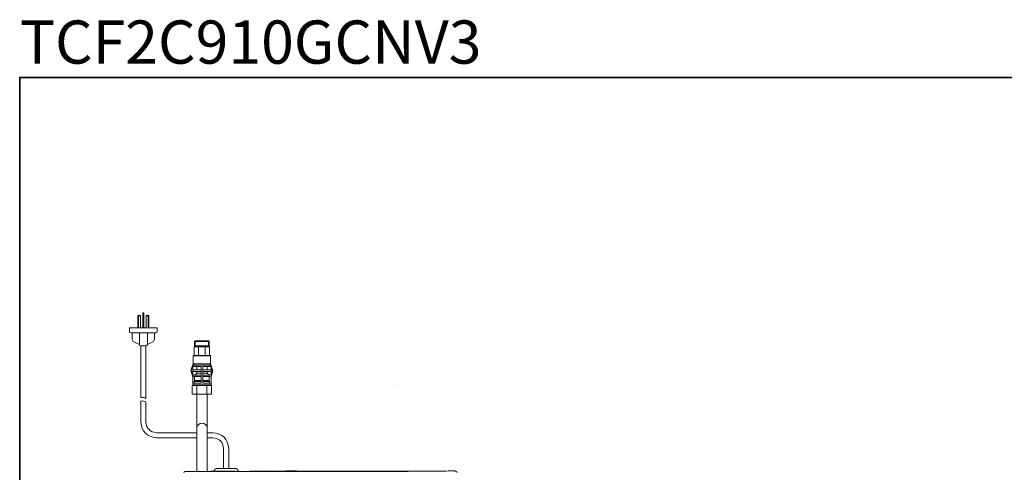
# Model space of a CAD drawing. Units: inches. Extents: x -928 to 1281, y -1468 to 104.
# Drawn here: x -921 to 446, y -525 to 104 of the extents above; entities that cross this region are included whole.
import ezdxf

# ---------------------------------------------------------------- set-up
doc = ezdxf.new("R2010")
doc.units = ezdxf.units.IN
doc.header["$MEASUREMENT"] = 0
doc.layers.add('图层 1', color=7, linetype='Continuous')

msp = doc.modelspace()

# ---------------------------------------------------------------- linework, layer by layer
at = {"layer": '图层 1', "color": 7, "lineweight": 35}
msp.add_lwpolyline([(1281.4, -1403.3), (-921.4, -1403.3), (-921.4, 23.5), (1281.4, 23.5), (1281.4, -1403.3)], dxfattribs=at)
at = {"layer": '图层 1', "color": 7, "lineweight": 9}
for points in [[(-756, -306.7), (-757, -307.1), (-757.4, -307.9)], [(-757.4, -324.6), (-757.4, -307.9)], [(-757.4, -307.9), (-753.7, -307.9)], [(-753.7, -307.9), (-754.2, -307.1), (-755, -306.7), (-756, -307.1), (-756.4, -307.9)], [(-756.4, -324.6), (-756.4, -307.9)], [(-756, -306.7), (-755, -306.7)], [(-753.7, -324.6), (-753.7, -307.9)], [(-750.2, -303.7), (-749.1, -303.7), (-749.1, -324.6)], [(-750.2, -324.6), (-750.2, -303.7)], [(-750.2, -304.9), (-749.1, -304.9)], [(-743, -307.9), (-743.3, -307.1), (-744.3, -306.7), (-745.1, -307.1), (-745.6, -307.9)], [(-745.6, -307.9), (-745.6, -324.6)], [(-745.6, -307.9), (-742, -307.9)], [(-744.3, -306.7), (-743.3, -306.7)], [(-742, -307.9), (-742.3, -307.1), (-743.3, -306.7)], [(-743, -307.9), (-743, -324.6)], [(-742, -307.9), (-742, -324.6)], [(-730.4, -329.6), (-730.4, -324.6), (-768.9, -324.6), (-768.9, -329.6)], [(-768.9, -329.6), (-768.4, -330.9), (-767, -331.5)], [(-767, -331.5), (-766.5, -331.5)], [(-732.9, -331.5), (-766.5, -331.5)], [(-765, -331.5), (-765, -340.8)], [(-765, -340.8), (-763.6, -343.3)], [(-755, -331.5), (-755, -347.4)], [(-744.1, -331.5), (-744.1, -347.4)], [(-735.7, -343.3), (-734.4, -340.8)], [(-734.4, -340.8), (-734.4, -331.5)], [(-732.9, -331.5), (-732.4, -331.5)], [(-732.4, -331.5), (-730.9, -330.9), (-730.4, -329.6)], [(-755, -347.4), (-763.6, -343.3)], [(-755, -347.4), (-754.6, -348.9), (-753.1, -349.4)], [(-753.2, -349.4), (-753.2, -421.1)], [(-753.1, -349.4), (-746.1, -349.4)], [(-746.1, -349.4), (-744.8, -348.9), (-744.1, -347.4)], [(-746.1, -349.4), (-746.1, -422.4)], [(-735.7, -343.3), (-744.1, -347.4)], [(-679.1, -350.8), (-679.3, -350.8), (-679.3, -351.1)], [(-679.3, -362.7), (-679.3, -351.1)], [(-679.1, -350.8), (-657.8, -350.8)], [(-658.1, -343.5), (-678.8, -343.5), (-677.6, -342.3)], [(-678.8, -350.8), (-678.8, -343.5)], [(-677.6, -349.3), (-678.8, -350.8)], [(-678.8, -349.3), (-658.1, -349.3)], [(-677.6, -349.3), (-677.6, -342.3)], [(-677.6, -342.3), (-659.3, -342.3)], [(-673, -362.3), (-673, -351.1)], [(-663.9, -351.1), (-663.9, -362.3)], [(-658.1, -350.8), (-659.3, -349.3), (-659.3, -342.3), (-658.1, -343.5), (-658.1, -350.8), (-658.1, -350.8)], [(-657.6, -351.1), (-657.6, -350.8), (-657.8, -350.8)], [(-657.6, -362.7), (-657.6, -351.1)], [(-680.6, -363.3), (-679.8, -362.7), (-657.1, -362.7)], [(-680.6, -374.4), (-680.6, -363.3)], [(-680.6, -363.3), (-656.3, -363.3)], [(-656.3, -363.3), (-657.1, -362.7)], [(-656.3, -374.4), (-656.3, -363.3)], [(-680.3, -374.4), (-683.7, -383.4), (-681.1, -392.8)], [(-679.6, -374.4), (-683.1, -382.9), (-681.1, -391.8)], [(-680.8, -376.1), (-680.9, -376.3), (-681.1, -376.4)], [(-681.1, -377.9), (-681.1, -376.4)], [(-681.1, -377.9), (-680.9, -378.1), (-680.8, -378.1)], [(-681.1, -403.2), (-681.1, -401.7), (-681.1, -377.9)], [(-655.9, -376.1), (-680.8, -376.1)], [(-680.8, -378.1), (-669.7, -378.1)], [(-680.6, -374.4), (-656.3, -374.4)], [(-679.6, -376.1), (-679.3, -376.1), (-679.1, -375.6)], [(-678.8, -374.4), (-679.1, -374.6)], [(-679.1, -374.6), (-679.1, -374.9)], [(-679.1, -374.9), (-679.1, -375.6)], [(-675.6, -383), (-675.6, -378.1)], [(-669.5, -378.4), (-669.5, -378.2), (-669.7, -378.1)], [(-669.5, -378.4), (-669.5, -401.2)], [(-666.9, -378.1), (-667.2, -378.2), (-667.2, -378.4)], [(-667.2, -401.2), (-667.2, -378.4)], [(-666.9, -378.1), (-655.9, -378.1)], [(-661.1, -378.1), (-661.1, -383)], [(-657.6, -374.6), (-657.8, -374.4)], [(-657.4, -374.9), (-657.6, -374.6)], [(-657.4, -375.6), (-657.4, -374.9)], [(-657.4, -375.6), (-657.4, -376.1), (-656.9, -376.1)], [(-653.5, -384), (-657.1, -374.4)], [(-653, -384), (-656.4, -374.4)], [(-655.6, -376.4), (-655.6, -376.3), (-655.9, -376.1)], [(-655.9, -378.1), (-655.6, -378.1), (-655.6, -377.9)], [(-655.6, -376.4), (-655.6, -377.9)], [(-655.6, -377.9), (-655.6, -401.7), (-655.6, -403.2)], [(-679.9, -382.9), (-679.3, -383)], [(-679.3, -385), (-679.9, -385.3)], [(-679.9, -389.8), (-679.3, -390)], [(-679.3, -392), (-679.9, -392.3)], [(-669.7, -383), (-679.3, -383)], [(-679.3, -385), (-669.7, -385)], [(-669.7, -390), (-679.3, -390)], [(-679.3, -392), (-669.7, -392)], [(-675.6, -387.5), (-678.8, -390)], [(-678.6, -397.4), (-678.6, -392)], [(-675.6, -387.5), (-675.6, -385)], [(-675.6, -387.5), (-669.5, -387.5)], [(-669.7, -383), (-669.5, -383), (-669.5, -382.9)], [(-669.5, -385.3), (-669.5, -385.2), (-669.7, -385)], [(-669.7, -390), (-669.5, -390), (-669.5, -389.8)], [(-669.5, -392.3), (-669.5, -392.1), (-669.7, -392)], [(-667.2, -382.9), (-667.2, -383), (-666.9, -383)], [(-666.9, -385), (-667.2, -385.2), (-667.2, -385.3)], [(-667.2, -387.5), (-661.1, -387.5)], [(-667.2, -389.8), (-667.2, -390), (-666.9, -390)], [(-666.9, -392), (-667.2, -392.1), (-667.2, -392.3)], [(-657.4, -383), (-666.9, -383)], [(-666.9, -385), (-657.4, -385)], [(-657.4, -390), (-666.9, -390)], [(-666.9, -392), (-657.4, -392)], [(-661.1, -385), (-661.1, -387.5)], [(-657.9, -390), (-661.1, -387.5)], [(-658.1, -392), (-658.1, -397.4)], [(-657.4, -383), (-656.6, -382.9)], [(-656.6, -385.3), (-657.4, -385)], [(-657.4, -390), (-656.6, -389.8)], [(-656.6, -392.3), (-657.4, -392)], [(-655.6, -392.6), (-653, -384)], [(-655.6, -391.8), (-653.5, -384)], [(-681.6, -404.6), (-681.8, -404.6), (-681.9, -404.7)], [(-681.9, -416.1), (-681.9, -404.7)], [(-681.6, -404.6), (-655.3, -404.6)], [(-680.8, -401.4), (-680.9, -401.6), (-681.1, -401.7)], [(-681.1, -403.2), (-680.9, -403.4), (-680.8, -403.4)], [(-669.7, -401.4), (-680.8, -401.4)], [(-655.9, -403.4), (-680.8, -403.4)], [(-678.6, -397.6), (-678.9, -398.8), (-679.1, -399.1)], [(-679.1, -401.4), (-679.1, -399.1)], [(-678.6, -397.6), (-678.6, -397.4)], [(-678.6, -398.9), (-669.5, -398.9)], [(-678.1, -397.4), (-669.5, -397.4)], [(-676.1, -404.6), (-676.1, -403.4)], [(-675.3, -416.5), (-675.3, -404.6)], [(-669.7, -401.4), (-669.5, -401.4), (-669.5, -401.2)], [(-667.2, -397.4), (-658.6, -397.4)], [(-667.2, -398.9), (-658.1, -398.9)], [(-667.2, -401.2), (-667.2, -401.4), (-666.9, -401.4)], [(-655.9, -401.4), (-666.9, -401.4)], [(-661.6, -404.6), (-661.6, -416.5)], [(-660.6, -403.4), (-660.6, -404.6)], [(-657.6, -399.1), (-657.6, -398.8), (-658.1, -397.6), (-658.1, -397.4)], [(-657.6, -399.1), (-657.6, -401.4)], [(-655.6, -401.7), (-655.6, -401.6), (-655.9, -401.4)], [(-655.9, -403.4), (-655.6, -403.4), (-655.6, -403.2)], [(-655, -404.7), (-655.1, -404.6), (-655.3, -404.6)], [(-655, -404.7), (-655, -416.1)], [(-681.9, -416.1), (-681.8, -416.3), (-681.6, -416.5)], [(-681.6, -416.5), (-655.3, -416.5)], [(-675.5, -463.6), (-675.5, -416.5)], [(-661.1, -416.5), (-661.1, -463.6)], [(-655.3, -416.5), (-655.1, -416.3), (-655, -416.1)], [(-753.2, -426.1), (-753.2, -455.2)], [(-746.1, -427.4), (-746.1, -455.2)], [(-675.5, -523.4), (-675.5, -463.6)], [(-661.1, -463.6), (-661.1, -523.4)], [(-731.2, -470.1), (-675.5, -470.1)], [(-675.5, -477.2), (-731.2, -477.2)], [(-661.1, -470.1), (-653.1, -470.1)], [(-653.1, -477.2), (-661.1, -477.2)], [(-638.3, -519.9), (-638.3, -492.1)], [(-631.1, -519.9), (-631.1, -492.1)], [(-690.9, -524), (-691, -524), (-691, -524), (-691.1, -524), (-691.2, -524.1), (-691.2, -524.1), (-691.3, -524.1), (-691.3, -524.1), (-691.4, -524.1), (-691.4, -524.1), (-691.5, -524.1), (-691.5, -524.1), (-691.6, -524.1), (-691.6, -524.2), (-691.7, -524.2), (-691.7, -524.2), (-691.8, -524.2), (-691.8, -524.2), (-691.9, -524.2), (-692, -524.2), (-692, -524.3), (-692, -524.3), (-692.1, -524.3), (-692.2, -524.4), (-692.2, -524.4), (-692.3, -524.4), (-692.3, -524.4), (-692.3, -524.4), (-692.4, -524.4), (-692.4, -524.5), (-692.5, -524.5), (-692.5, -524.5), (-692.5, -524.6), (-692.6, -524.6), (-692.7, -524.6), (-692.7, -524.6), (-692.7, -524.7), (-692.8, -524.7), (-692.8, -524.7), (-692.8, -524.7), (-692.9, -524.7), (-692.9, -524.8), (-693, -524.8), (-693, -524.8), (-693, -524.9), (-693.1, -524.9), (-693.1, -524.9), (-693.2, -524.9), (-693.2, -524.9), (-693.2, -525), (-693.3, -525), (-693.3, -525.1), (-693.4, -525.1), (-693.4, -525.1), (-693.4, -525.1), (-693.4, -525.2)], [(-690.5, -523.9), (-690.6, -523.9), (-690.7, -523.9), (-690.7, -523.9), (-690.8, -524), (-690.8, -524), (-690.9, -524)], [(-690.1, -523.9), (-690.2, -523.9), (-690.3, -523.9), (-690.3, -523.9), (-690.4, -523.9), (-690.5, -523.9), (-690.5, -523.9)], [(-657.1, -523.9), (-690.1, -523.9)], [(-657.1, -523.9), (-657, -523.9), (-657, -523.9), (-656.9, -523.9), (-656.8, -523.9), (-656.8, -523.9)], [(-656.8, -523.9), (-656.7, -523.9), (-656.6, -523.9), (-656.6, -523.9), (-656.5, -523.9), (-656.5, -523.9)], [(-656.5, -523.9), (-656.4, -523.9), (-656.3, -523.9), (-656.3, -523.9), (-656.2, -523.9), (-656.1, -523.9)], [(-656.5, -523.9), (-656.4, -523.9), (-656.3, -523.9)], [(-656.2, -523.9), (-656.3, -523.9), (-656.3, -523.9), (-656.3, -523.9)], [(-656.3, -523.9), (-656.3, -523.9)], [(-656.1, -523.9), (-656.2, -523.9), (-656.3, -523.9)], [(-656.1, -523.9), (-656.1, -523.9), (-656.2, -523.9)], [(-656, -523.8), (-656.1, -523.8), (-656.1, -523.9), (-656.1, -523.9)], [(-656.1, -523.9), (-656.1, -523.9)], [(-656.1, -523.9), (-656, -523.9)], [(-656.1, -523.9), (-656.1, -523.9)], [(-596.7, -523.9), (-656.1, -523.9)], [(-656.1, -523.9), (-656.1, -523.9)], [(-655.9, -523.7), (-656, -523.7), (-656, -523.8)], [(-656, -523.8), (-656, -523.8)], [(-655.9, -523.9), (-656, -523.9)], [(-655.8, -523.7), (-655.9, -523.7)], [(-655.8, -523.9), (-655.9, -523.9)], [(-623, -523.7), (-655.8, -523.7)], [(-655.8, -523.7), (-655.8, -523.9)], [(-655.8, -523.9), (-623, -523.9)], [(-652.3, -523.4), (-652.1, -523.2), (-651.8, -523.2)], [(-652.3, -523.9), (-652.3, -523.4)], [(-652.3, -523.9), (-652.1, -523.9)], [(-652.1, -523.9), (-652, -523.9)], [(-652, -523.9), (-651.1, -523.9)], [(-651.8, -523.2), (-650.3, -521.6)], [(-651.1, -523.9), (-648.8, -524.1)], [(-648.8, -524.1), (-645.4, -524.1)], [(-648.5, -519.9), (-621, -519.9)], [(-621, -519.9), (-648.5, -519.9)], [(-624, -524.1), (-645.4, -524.1)], [(-624, -524.1), (-618.9, -523.9)], [(-622.9, -523.7), (-623, -523.7)], [(-623, -523.9), (-623, -523.7)], [(-622.9, -523.9), (-623, -523.9)], [(-622.8, -523.8), (-622.8, -523.8), (-622.8, -523.7), (-622.9, -523.7)], [(-622.8, -523.9), (-622.9, -523.9)], [(-622.7, -523.8), (-622.8, -523.8)], [(-622.7, -523.9), (-622.7, -523.8)], [(-621, -519.9), (-621, -519.9)], [(-618.9, -523.9), (-617.7, -523.9)], [(-617.7, -523.9), (-617.4, -523.9)], [(-601.7, -523.8), (-601.7, -523.9), (-601.7, -523.9)], [(-601.5, -523.8), (-601.6, -523.8), (-601.7, -523.8)], [(-601.5, -523.7), (-601.5, -523.7), (-601.5, -523.8)], [(-601.4, -523.7), (-601.5, -523.7)], [(-601.5, -523.9), (-601.5, -523.9)], [(-601.4, -523.9), (-601.5, -523.9)], [(-601.4, -523.7), (-601.4, -523.9)], [(-596.7, -523.7), (-601.4, -523.7)], [(-601.4, -523.9), (-596.7, -523.9)], [(-595.7, -523.9), (-595.7, -523.8), (-595.7, -523.7), (-595.8, -523.7), (-595.8, -523.7), (-595.8, -523.6), (-595.8, -523.6), (-595.8, -523.5), (-595.8, -523.5), (-595.9, -523.5), (-595.9, -523.4), (-595.9, -523.4), (-596, -523.4), (-596, -523.4), (-596.1, -523.4), (-596.1, -523.4), (-596.2, -523.4), (-596.3, -523.4), (-596.3, -523.4), (-596.4, -523.4), (-596.4, -523.4), (-596.4, -523.4), (-596.5, -523.4), (-596.5, -523.5), (-596.6, -523.5), (-596.6, -523.5), (-596.6, -523.5), (-596.6, -523.6), (-596.7, -523.7), (-596.7, -523.7), (-596.7, -523.8), (-596.7, -523.9)], [(-596.6, -523.7), (-596.6, -523.8), (-596.7, -523.8), (-596.7, -523.9), (-596.7, -523.9), (-596.7, -524)], [(-596.7, -524), (-596.7, -523.9)], [(-596.7, -524), (-596.6, -524)], [(-596.6, -524), (-596.7, -524)], [(-595.7, -524), (-596.7, -524)], [(-596.5, -523.6), (-596.6, -523.6), (-596.6, -523.7), (-596.6, -523.7), (-596.6, -523.7)], [(-596.6, -524), (-596.6, -524), (-596.5, -524)], [(-596, -523.5), (-596, -523.5), (-596.1, -523.5), (-596.1, -523.5), (-596.2, -523.5), (-596.3, -523.5), (-596.3, -523.5), (-596.4, -523.5), (-596.4, -523.5), (-596.4, -523.5), (-596.5, -523.5), (-596.5, -523.6)], [(-596.5, -524), (-596.4, -524), (-596.4, -524)], [(-596.4, -524), (-596.3, -524), (-596.3, -524), (-596.2, -524), (-596.1, -524), (-596.1, -524)], [(-595.7, -523.9), (-595.7, -523.8), (-595.7, -523.7), (-595.8, -523.7), (-595.8, -523.7), (-595.8, -523.6), (-595.8, -523.6), (-595.8, -523.5), (-595.8, -523.5), (-595.9, -523.5), (-595.9, -523.4), (-595.9, -523.4), (-596, -523.4), (-596, -523.4), (-596.1, -523.4), (-596.1, -523.4), (-596.2, -523.4)], [(-596.1, -524), (-596, -524), (-595.9, -524), (-595.9, -524), (-595.8, -524)], [(-595.7, -524), (-595.7, -523.9), (-595.7, -523.9), (-595.8, -523.9), (-595.8, -523.8), (-595.8, -523.7), (-595.8, -523.7), (-595.8, -523.7), (-595.8, -523.6), (-595.9, -523.6), (-595.9, -523.6), (-595.9, -523.5), (-596, -523.5)], [(-595.8, -524), (-595.8, -524)], [(-595.8, -524), (-595.7, -524)], [(-593.7, -523.7), (-595.7, -523.7)], [(-595.7, -523.9), (-593.7, -523.9)], [(-593.7, -523.9), (-595.7, -523.9)], [(-595.7, -523.9), (-595.7, -524)], [(-593.2, -523.4), (-593.2, -523.4), (-593.3, -523.4), (-593.4, -523.4), (-593.4, -523.4), (-593.4, -523.4), (-593.5, -523.4), (-593.5, -523.5), (-593.6, -523.5), (-593.6, -523.5), (-593.6, -523.5), (-593.6, -523.6), (-593.7, -523.6), (-593.7, -523.7), (-593.7, -523.7), (-593.7, -523.8), (-593.7, -523.9)], [(-593.6, -523.7), (-593.7, -523.7), (-593.7, -523.8), (-593.7, -523.9), (-593.7, -523.9), (-593.7, -524)], [(-593.7, -524), (-593.7, -523.9)], [(-593.7, -524), (-593.6, -524)], [(-593.6, -524), (-593.7, -524)], [(-592.7, -524), (-593.7, -524)], [(-593.5, -523.6), (-593.6, -523.6), (-593.6, -523.7), (-593.6, -523.7), (-593.6, -523.7)], [(-593.6, -524), (-593.6, -524), (-593.5, -524)], [(-593, -523.5), (-593, -523.5), (-593, -523.5), (-593.1, -523.5), (-593.2, -523.5), (-593.2, -523.5), (-593.3, -523.5), (-593.4, -523.5), (-593.4, -523.5), (-593.4, -523.5), (-593.5, -523.5), (-593.5, -523.6)], [(-593.5, -524), (-593.4, -524), (-593.4, -524)], [(-593.4, -524), (-593.3, -524), (-593.2, -524), (-593.2, -524), (-593.1, -524), (-593, -524)], [(-592.7, -523.9), (-592.7, -523.8), (-592.7, -523.7), (-592.7, -523.7), (-592.7, -523.6), (-592.8, -523.6), (-592.8, -523.5), (-592.8, -523.5), (-592.9, -523.5), (-592.9, -523.4), (-593, -523.4), (-593, -523.4), (-593, -523.4), (-593.1, -523.4), (-593.2, -523.4)], [(-592.7, -524), (-592.7, -523.9), (-592.7, -523.9), (-592.7, -523.9), (-592.7, -523.8), (-592.7, -523.7), (-592.8, -523.7), (-592.8, -523.7), (-592.9, -523.7), (-592.9, -523.6), (-592.9, -523.6), (-592.9, -523.5), (-593, -523.5)], [(-593, -524), (-593, -524), (-592.9, -524), (-592.9, -524), (-592.8, -524)], [(-592.7, -524), (-592.8, -524)], [(-590.1, -523.7), (-592.7, -523.7)], [(-592.7, -523.9), (-587.2, -523.9)], [(-586.5, -523.9), (-592.7, -523.9)], [(-592.7, -523.9), (-592.7, -524)], [(-592.7, -524), (-592.7, -524)], [(-590, -523.8), (-590, -523.7), (-590, -523.7), (-590.1, -523.7)], [(-590.1, -523.8), (-590.1, -523.7)], [(-586.4, -523.8), (-590.1, -523.8)], [(-589.9, -523.8), (-589.9, -523.8), (-590, -523.8)], [(-587.2, -523.9), (-587.1, -523.9), (-587.1, -523.9), (-587, -523.9), (-587, -523.9), (-586.9, -523.9), (-586.8, -523.9), (-586.8, -523.9), (-586.7, -523.9), (-586.6, -523.9), (-586.6, -523.9)], [(-586.6, -523.9), (-586.5, -523.9), (-586.5, -523.8), (-586.5, -523.8), (-586.4, -523.8), (-586.3, -523.8), (-586.3, -523.8), (-586.2, -523.8), (-586.1, -523.8), (-586.1, -523.8), (-586, -523.8), (-586, -523.8)], [(-586.5, -523.8), (-586.5, -523.8), (-586.6, -523.8)], [(-586.4, -523.8), (-586.5, -523.8)], [(-586.5, -523.9), (-586.4, -523.9), (-586.3, -523.9), (-586.3, -523.9), (-586.2, -523.9), (-586.1, -523.9), (-586.1, -523.9), (-586, -523.9), (-586, -523.9), (-585.9, -523.9), (-585.8, -523.9), (-585.8, -523.9)], [(-586.4, -523.8), (-586.3, -523.8)], [(-585.6, -523.8), (-586.4, -523.8)], [(-585.8, -523.9), (-585.8, -523.8), (-585.9, -523.8), (-586, -523.8)], [(-585.8, -523.9), (-585.8, -523.9), (-585.7, -523.9), (-585.7, -523.8)], [(-585.8, -523.9), (-585.7, -523.9), (-585.6, -523.9), (-585.6, -523.9), (-585.5, -523.9), (-585.4, -523.9), (-585.4, -523.9), (-585.3, -523.9), (-585.3, -523.9), (-585.2, -523.9), (-585.1, -523.9)], [(-585.6, -523.8), (-585.6, -523.8), (-585.7, -523.8)], [(-585.7, -523.8), (-585.6, -523.8)], [(-585.5, -523.8), (-585.6, -523.8), (-585.6, -523.8)], [(-585.5, -523.9), (-585.5, -523.8), (-585.6, -523.8)], [(-585.4, -523.9), (-585.4, -523.8), (-585.5, -523.8), (-585.6, -523.8), (-585.6, -523.8)], [(-585.4, -523.9), (-585.4, -523.8), (-585.5, -523.8)], [(-585.1, -523.9), (-585.1, -523.9), (-585, -523.9), (-584.9, -523.9)], [(-566.8, -523.9), (-585.1, -523.9)], [(-584.9, -523.9), (-584.9, -523.9), (-584.8, -523.9), (-584.8, -523.9)], [(-584.6, -523.9), (-584.7, -523.9), (-584.8, -523.9)], [(-584.2, -523.5), (-584.6, -523.8)], [(-584.6, -523.9), (-584.6, -523.9), (-584.5, -523.9), (-584.4, -523.9), (-584.4, -523.8)], [(-584.5, -523.8), (-584.6, -523.8)], [(-584.4, -523.8), (-584.5, -523.8)], [(-583.9, -523.5), (-584.4, -523.8)], [(-584.1, -523.5), (-584.2, -523.5)], [(-583.9, -523.5), (-584, -523.5), (-584.1, -523.5), (-584.1, -523.5), (-584.1, -523.5), (-584.2, -523.5)], [(-584.1, -523.5), (-584.1, -523.5), (-584.1, -523.5)], [(-584, -523.5), (-584.1, -523.5)], [(-583.9, -523.5), (-584, -523.5)], [(-582.5, -523.5), (-583.9, -523.5)], [(-582.3, -523.5), (-582.3, -523.5), (-582.4, -523.5), (-582.4, -523.5), (-582.5, -523.5)], [(-582.5, -523.6), (-582.5, -523.5)], [(-582.5, -523.6), (-582.4, -523.6)], [(-582.4, -523.6), (-582.4, -523.6), (-582.5, -523.6)], [(-582.4, -523.6), (-582.4, -523.6)], [(-582.4, -523.6), (-582.3, -523.6)], [(-582.3, -523.6), (-582.4, -523.6)], [(-582.4, -523.6), (-582.3, -523.6)], [(-582.1, -523.6), (-582.2, -523.6), (-582.2, -523.5), (-582.2, -523.5), (-582.3, -523.5)], [(-582.3, -523.6), (-582.2, -523.6)], [(-582.2, -523.6), (-582.3, -523.6)], [(-582.2, -523.6), (-582.2, -523.6), (-582.1, -523.6), (-582.1, -523.6), (-582, -523.6), (-581.9, -523.6), (-581.9, -523.6), (-581.8, -523.6), (-581.7, -523.6), (-581.7, -523.6), (-581.6, -523.6), (-581.6, -523.6), (-581.5, -523.7), (-581.4, -523.7), (-581.4, -523.7), (-581.3, -523.7), (-581.2, -523.7), (-581.2, -523.7), (-581.1, -523.7), (-581, -523.7), (-581, -523.7)], [(-582.2, -523.6), (-582.2, -523.6)], [(-581, -523.7), (-580.9, -523.7), (-580.7, -523.7), (-580.5, -523.7), (-580.4, -523.7), (-580.2, -523.7), (-580.1, -523.7), (-579.9, -523.7), (-579.8, -523.7)], [(-579.8, -523.7), (-579.7, -523.7), (-579.6, -523.7), (-579.5, -523.7), (-579.5, -523.7), (-579.4, -523.7)], [(-579.4, -523.7), (-579.3, -523.7), (-579.2, -523.7), (-579.1, -523.7), (-579, -523.7), (-579, -523.7)], [(-572.9, -523.7), (-579, -523.7)], [(-572.9, -523.7), (-572.8, -523.7), (-572.6, -523.7), (-572.5, -523.7), (-572.4, -523.7), (-572.2, -523.7), (-572.1, -523.7), (-571.9, -523.7), (-571.7, -523.7), (-571.6, -523.7), (-571.5, -523.7), (-571.3, -523.7)], [(-571.3, -523.7), (-571.2, -523.7), (-571.2, -523.7), (-571.1, -523.7), (-571.1, -523.7), (-571, -523.7), (-570.9, -523.7), (-570.9, -523.7), (-570.8, -523.7), (-570.7, -523.7), (-570.7, -523.7), (-570.6, -523.7), (-570.6, -523.7), (-570.5, -523.7), (-570.4, -523.7), (-570.4, -523.7), (-570.4, -523.6), (-570.3, -523.6), (-570.2, -523.6), (-570.2, -523.6), (-570.1, -523.6), (-570.1, -523.6), (-570, -523.6), (-569.9, -523.6), (-569.9, -523.6), (-569.8, -523.6), (-569.7, -523.6), (-569.7, -523.6)], [(-569.6, -523.5), (-569.7, -523.5), (-569.7, -523.5), (-569.7, -523.6), (-569.8, -523.6)], [(-569.6, -523.6), (-569.6, -523.6), (-569.7, -523.6)], [(-569.4, -523.5), (-569.5, -523.5), (-569.6, -523.5), (-569.6, -523.5), (-569.6, -523.5)], [(-569.6, -523.6), (-569.5, -523.6), (-569.4, -523.6)], [(-569.5, -523.6), (-569.6, -523.6)], [(-569.4, -523.6), (-569.5, -523.6)], [(-569.4, -523.5), (-569.4, -523.6)], [(-568, -523.5), (-569.4, -523.5)], [(-567.9, -523.5), (-567.9, -523.5), (-568, -523.5)], [(-567.7, -523.5), (-567.7, -523.5), (-567.8, -523.5), (-567.8, -523.5), (-567.9, -523.5), (-567.9, -523.5), (-568, -523.5)], [(-567.5, -523.8), (-568, -523.5)], [(-567.8, -523.5), (-567.9, -523.5)], [(-567.7, -523.5), (-567.8, -523.5), (-567.8, -523.5)], [(-567.7, -523.5), (-567.7, -523.5)], [(-567.3, -523.8), (-567.7, -523.5)], [(-567.4, -523.8), (-567.5, -523.8)], [(-567.5, -523.8), (-567.4, -523.8)], [(-567.4, -523.8), (-567.4, -523.8)], [(-567.4, -523.8), (-567.3, -523.8)], [(-567.4, -523.8), (-567.4, -523.8), (-567.3, -523.8), (-567.3, -523.9), (-567.2, -523.9), (-567.2, -523.9), (-567.1, -523.9)], [(-567.1, -523.9), (-567, -523.9), (-567, -523.9), (-566.8, -523.9), (-566.8, -523.9)], [(-566.7, -523.9), (-566.8, -523.9)], [(-566.7, -523.9), (-566.7, -523.9)], [(-566.6, -523.9), (-566.7, -523.9)], [(-566.5, -523.9), (-566.6, -523.9)], [(-566.5, -523.9), (-566.5, -523.9)], [(-566.3, -523.9), (-566.5, -523.9)], [(-566.2, -523.9), (-566.3, -523.9)], [(-566, -523.9), (-566.2, -523.9)], [(-565.8, -523.7), (-565.8, -523.7), (-565.9, -523.7), (-565.9, -523.8), (-566, -523.8), (-566, -523.8), (-566.1, -523.8), (-566.1, -523.9)], [(-566, -523.8), (-566.1, -523.8), (-566.1, -523.9)], [(-565.9, -523.8), (-566, -523.8), (-566, -523.8)], [(-565.9, -523.9), (-566, -523.9)], [(-565.8, -523.7), (-565.9, -523.7), (-565.9, -523.8)], [(-565.8, -523.8), (-565.9, -523.8), (-565.9, -523.9)], [(-565.8, -523.9), (-565.9, -523.9)], [(-565.8, -523.7), (-565.8, -523.7)], [(-382.9, -523.7), (-565.8, -523.7)], [(-565.8, -523.7), (-565.7, -523.8)], [(-565.7, -523.8), (-565.8, -523.8), (-565.8, -523.8)], [(-565.6, -523.9), (-565.8, -523.9)], [(-565.7, -523.8), (-565.7, -523.8)], [(-565.5, -523.8), (-565.6, -523.8), (-565.7, -523.8)], [(-565.5, -523.9), (-565.6, -523.9)], [(-565.5, -523.8), (-565.5, -523.8), (-565.4, -523.8), (-565.3, -523.8), (-565.3, -523.8), (-565.2, -523.8), (-565.2, -523.8), (-565.1, -523.8), (-565, -523.8), (-565, -523.9), (-564.9, -523.9)], [(-384, -523.9), (-565.5, -523.9)], [(-564.9, -523.9), (-564.8, -523.9), (-564.8, -523.9), (-564.7, -523.9), (-564.6, -523.9), (-564.5, -523.9), (-564.5, -523.9), (-564.4, -523.9), (-564.3, -523.9), (-564.3, -523.9), (-564.2, -523.9)], [(-564.2, -523.9), (-384.5, -523.9)], [(-551.9, -523.2), (-551.3, -523.2)], [(-551.3, -523.2), (-550.1, -523.2)], [(-550.1, -523.2), (-549.8, -523.2)], [(-549.8, -523.2), (-549.8, -523.2)], [(-548.2, -523.2), (-549.8, -523.2)], [(-547.7, -523.2), (-547.2, -523.2)], [(-547.7, -523.2), (-547.6, -523.2)], [(-547.2, -523.2), (-547.1, -523.2)], [(-547.2, -523.2), (-544.7, -523.2)], [(-544, -523.2), (-541.1, -523.2)], [(-544, -523.2), (-543.8, -523.2)], [(-541.1, -523.2), (-540.4, -523.2)], [(-540.3, -523.2), (-540.2, -523.2)], [(-540.3, -523.2), (-537.2, -523.2)], [(-384.5, -523.9), (-384.4, -523.9), (-384.3, -523.9), (-384.3, -523.9), (-384.2, -523.9), (-384.2, -523.9), (-384.1, -523.9), (-384, -523.9), (-384, -523.9), (-383.9, -523.9)], [(-384, -523.9), (-383.9, -523.9), (-383.8, -523.9), (-383.8, -523.9), (-383.7, -523.9), (-383.7, -523.9), (-383.6, -523.9), (-383.5, -523.9), (-383.5, -523.9), (-383.4, -523.9), (-383.3, -523.9)], [(-383.9, -523.9), (-383.8, -523.9), (-383.8, -523.8), (-383.8, -523.8), (-383.7, -523.8), (-383.7, -523.8), (-383.6, -523.8), (-383.5, -523.8), (-383.5, -523.8), (-383.4, -523.8), (-383.3, -523.8), (-383.3, -523.8)], [(-383.1, -523.9), (-383.1, -523.8), (-383.2, -523.8), (-383.3, -523.8)], [(-383.3, -523.9), (-383.3, -523.9), (-383.2, -523.9), (-383.1, -523.9), (-383.1, -523.9), (-383, -523.9), (-383, -523.9), (-382.9, -523.9), (-382.8, -523.9), (-382.8, -523.9), (-382.7, -523.9), (-382.6, -523.9)], [(-383.1, -523.9), (-383.1, -523.9), (-383, -523.9), (-383, -523.8)], [(-383, -523.8), (-382.9, -523.7)], [(-382.9, -523.8), (-383, -523.8), (-383, -523.8)], [(-382.8, -523.7), (-382.9, -523.7)], [(-382.6, -523.9), (-382.6, -523.8), (-382.7, -523.8), (-382.8, -523.8), (-382.8, -523.8), (-382.8, -523.7), (-382.9, -523.7)], [(-382.8, -523.9), (-382.8, -523.8), (-382.9, -523.8)], [(-382.8, -523.8), (-382.8, -523.8), (-382.8, -523.7)], [(-382.7, -523.8), (-382.8, -523.8)], [(-382.6, -523.9), (-382.6, -523.8), (-382.7, -523.8)], [(-382.6, -523.9), (-382.6, -523.9)], [(-382.6, -523.9), (-382.5, -523.9)], [(-382.5, -523.9), (-382.6, -523.9)], [(-382.5, -523.9), (-382.5, -523.9)], [(-382.5, -523.9), (-382.3, -523.9)], [(-382.4, -523.9), (-382.5, -523.9)], [(-382.4, -523.9), (-382.3, -523.9)], [(-382.3, -523.9), (-382.4, -523.9)], [(-382.1, -523.9), (-382.2, -523.9), (-382.3, -523.9), (-382.3, -523.9)], [(-381.6, -523.4), (-382.1, -523.8)], [(-382.1, -523.9), (-382.1, -523.9), (-382, -523.9), (-382, -523.8)], [(-382, -523.8), (-382.1, -523.8)], [(-381.3, -523.4), (-382, -523.8)], [(-382, -523.8), (-381.9, -523.8)], [(-381.5, -523.4), (-381.6, -523.4)], [(-381.3, -523.4), (-381.4, -523.4), (-381.5, -523.4), (-381.5, -523.4), (-381.5, -523.4), (-381.6, -523.4)], [(-381.5, -523.4), (-381.5, -523.4), (-381.5, -523.4)], [(-381.4, -523.4), (-381.5, -523.4)], [(-381.3, -523.4), (-381.4, -523.4)], [(-379.8, -523.4), (-381.3, -523.4)], [(-379.6, -523.4), (-379.6, -523.4), (-379.7, -523.4), (-379.8, -523.4)], [(-379.8, -523.5), (-379.8, -523.4)], [(-379.8, -523.5), (-379.6, -523.5)], [(-379.7, -523.5), (-379.8, -523.5)], [(-379.7, -523.5), (-379.8, -523.5)], [(-379.7, -523.5), (-379.6, -523.5)], [(-379.6, -523.5), (-379.7, -523.5)], [(-379.7, -523.5), (-379.6, -523.5)], [(-379.4, -523.5), (-379.5, -523.5), (-379.5, -523.4), (-379.6, -523.4), (-379.6, -523.4)], [(-379.6, -523.5), (-379.6, -523.5)], [(-379.6, -523.5), (-379.5, -523.5), (-379.4, -523.5), (-379.4, -523.5), (-379.3, -523.5), (-379.3, -523.5), (-379.2, -523.5), (-379.1, -523.5), (-379.1, -523.5), (-379, -523.5), (-379, -523.5), (-378.9, -523.5), (-378.9, -523.5), (-378.8, -523.5), (-378.7, -523.5), (-378.7, -523.5), (-378.6, -523.5), (-378.6, -523.5), (-378.5, -523.5), (-378.4, -523.5), (-378.4, -523.5), (-378.3, -523.5), (-378.2, -523.5), (-378.2, -523.5), (-378.1, -523.5), (-378.1, -523.5), (-378, -523.5), (-377.9, -523.5)], [(-379.6, -523.5), (-379.6, -523.5)], [(-379.5, -523.5), (-379.6, -523.5)], [(-377.9, -523.5), (-377.7, -523.5), (-377.6, -523.5), (-377.4, -523.5), (-377.2, -523.5), (-377, -523.5), (-376.8, -523.5), (-376.6, -523.5), (-376.5, -523.5), (-376.3, -523.5)], [(-370.3, -523.5), (-376.3, -523.5)], [(-370.3, -523.5), (-370.2, -523.5), (-370.1, -523.5), (-370, -523.5), (-370, -523.5), (-369.8, -523.5), (-369.8, -523.5), (-369.7, -523.5), (-369.6, -523.5), (-369.5, -523.5), (-369.4, -523.5), (-369.4, -523.5), (-369.3, -523.5)], [(-369.3, -523.5), (-369.2, -523.5), (-369.1, -523.5), (-369.1, -523.5), (-369, -523.5), (-368.9, -523.5), (-368.9, -523.5), (-368.8, -523.5), (-368.8, -523.5), (-368.7, -523.5), (-368.6, -523.5), (-368.6, -523.5), (-368.5, -523.5), (-368.4, -523.5), (-368.4, -523.5), (-368.3, -523.5)], [(-368.3, -523.5), (-368.3, -523.5), (-368.2, -523.5), (-368.1, -523.5), (-368, -523.5), (-367.9, -523.5), (-367.9, -523.5), (-367.8, -523.5), (-367.8, -523.5), (-367.7, -523.5)], [(-367.7, -523.5), (-367.6, -523.5), (-367.6, -523.5), (-367.5, -523.5), (-367.4, -523.5), (-367.4, -523.5), (-367.3, -523.5), (-367.2, -523.5), (-367.2, -523.5), (-367.1, -523.5), (-367.1, -523.5), (-367, -523.5)], [(-366.9, -523.4), (-367, -523.4), (-367.1, -523.4), (-367.1, -523.5), (-367.1, -523.5)], [(-366.9, -523.5), (-366.9, -523.5), (-367, -523.5)], [(-366.7, -523.4), (-366.8, -523.4), (-366.9, -523.4), (-366.9, -523.4), (-366.9, -523.4)], [(-366.9, -523.5), (-366.8, -523.5), (-366.7, -523.5)], [(-366.8, -523.5), (-366.9, -523.5)], [(-366.7, -523.5), (-366.8, -523.5)], [(-366.7, -523.4), (-366.7, -523.5)], [(-329.9, -523.4), (-366.7, -523.4)], [(-329.9, -523.4), (-329.7, -523.4)], [(-329.8, -523.4), (-329.9, -523.4)], [(-329.7, -523.4), (-329.8, -523.4)], [(-329.7, -523.4), (-329.7, -523.4)], [(-329.6, -523.4), (-329.7, -523.4)], [(-329.5, -523.4), (-329.6, -523.4)], [(-329.5, -523.4), (-329.4, -523.4)], [(-329.5, -523.4), (-329.5, -523.4)], [(-329.4, -523.4), (-329.5, -523.4)], [(-326.3, -523.3), (-329.4, -523.4)], [(-329.4, -523.4), (-329.4, -523.4)], [(-323.1, -523.3), (-326.3, -523.3)], [(-318, -523.2), (-323.1, -523.3)], [(-317.9, -523.2), (-318, -523.2)], [(-317.8, -523.2), (-317.9, -523.2), (-317.9, -523.2)], [(-314.4, -524.7), (-314.5, -524.7), (-314.5, -524.7), (-314.5, -524.7), (-314.5, -524.6), (-314.6, -524.6), (-314.6, -524.6), (-314.6, -524.6), (-314.6, -524.5), (-314.7, -524.5), (-314.7, -524.4), (-314.8, -524.4), (-314.8, -524.4), (-314.8, -524.4), (-314.8, -524.3), (-314.9, -524.3), (-315, -524.3), (-315, -524.2), (-315, -524.2), (-315, -524.2), (-315.1, -524.2), (-315.1, -524.1), (-315.2, -524.1), (-315.2, -524.1), (-315.3, -524.1), (-315.3, -524), (-315.4, -524), (-315.4, -523.9), (-315.5, -523.9), (-315.5, -523.9), (-315.5, -523.9), (-315.6, -523.9), (-315.6, -523.8), (-315.7, -523.8), (-315.8, -523.7), (-315.8, -523.7), (-315.9, -523.7), (-316, -523.7), (-316, -523.7), (-316, -523.6), (-316.1, -523.6), (-316.2, -523.6), (-316.2, -523.5), (-316.2, -523.5), (-316.3, -523.5), (-316.3, -523.5), (-316.3, -523.5), (-316.4, -523.5), (-316.5, -523.5), (-316.5, -523.5), (-316.5, -523.4), (-316.6, -523.4), (-316.7, -523.4), (-316.7, -523.4), (-316.8, -523.4), (-316.8, -523.4), (-316.8, -523.4), (-316.9, -523.4), (-317, -523.4), (-317, -523.4), (-317, -523.3), (-317.1, -523.3), (-317.2, -523.3), (-317.2, -523.3), (-317.3, -523.3), (-317.3, -523.3), (-317.4, -523.3), (-317.5, -523.3), (-317.5, -523.2), (-317.5, -523.2), (-317.6, -523.2), (-317.7, -523.2), (-317.7, -523.2), (-317.8, -523.2)], [(-314, -525.2), (-314, -525.1), (-314.1, -525.1), (-314.1, -525.1), (-314.1, -525.1), (-314.1, -525), (-314.2, -525), (-314.2, -524.9), (-314.3, -524.9), (-314.3, -524.9), (-314.3, -524.9), (-314.3, -524.8), (-314.4, -524.8), (-314.4, -524.7)]]:
    msp.add_lwpolyline(points, dxfattribs=at)
at = {"layer": '图层 1', "color": 7, "lineweight": 5}
msp.add_lwpolyline([(-396.2, -402.5), (-396.2, -402.5)], dxfattribs=at)
at = {"layer": '图层 1', "color": 7, "lineweight": 9}
for points in [[(-753.2, -421.1), (-750.7, -420.9), (-748.4, -421.3), (-746.1, -422.4)], [(-746.1, -427.4), (-748.4, -426.3), (-750.7, -425.9), (-753.2, -426.1)], [(-753.2, -455.2), (-752, -468.6), (-744.6, -475.9), (-731.2, -477.2)], [(-746.1, -455.2), (-745.3, -464.4), (-740.4, -469.3), (-731.2, -470.1)], [(-661.1, -463.6), (-661.1, -454.9), (-675.5, -454.9), (-675.5, -463.6)], [(-631.1, -492.1), (-632.4, -478.7), (-639.7, -471.4), (-653.1, -470.1)], [(-638.3, -492.1), (-639, -483), (-644, -478), (-653.1, -477.2)], [(-648.5, -519.9), (-649.6, -520), (-650.2, -520.5), (-650.3, -521.6)], [(-619.1, -521.6), (-619.3, -520.6), (-620, -520), (-621, -519.9)], [(-619.1, -521.6), (-618.9, -522.7), (-618.2, -523.3), (-617.1, -523.4)]]:
    msp.add_open_spline(points, degree=3, dxfattribs=at)

# ---------------------------------------------------------------- texts
at = {"layer": '图层 1', "color": 7, "insert": (-921.4, 42.6), "char_height": 60.047, "attachment_point": 7}
msp.add_mtext('{\\fArial|b1|i0|c0|p34;TCF2C910GCNV3}', dxfattribs=at)

doc.saveas('drawing.dxf')
